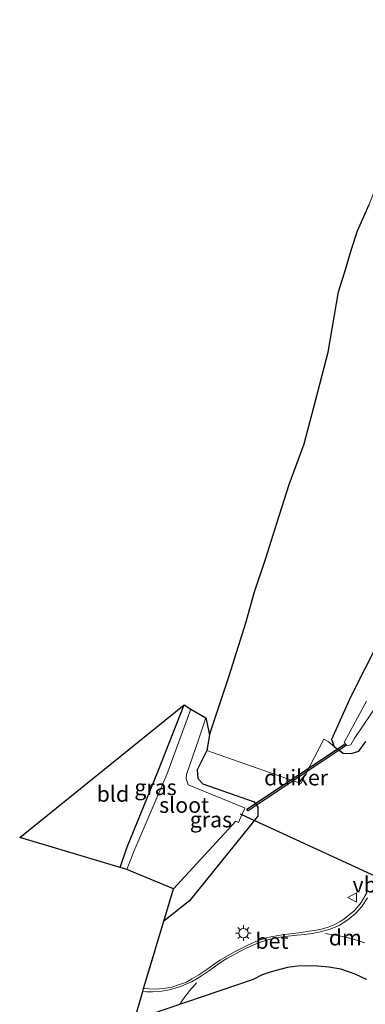
# Model space of a CAD drawing. Units: metres. Extents: x 156008 to 160006, y 575000 to 577773.
# Drawn here: x 159455 to 159510, y 577525 to 577683 of the extents above; entities that cross this region are included whole.
import ezdxf
from ezdxf.enums import TextEntityAlignment as Align

# ---------------------------------------------------------------- set-up
doc = ezdxf.new("R2010")
doc.units = ezdxf.units.M
doc.linetypes.add('VW-3-9_STREEP', pattern=[12, 3, -9])
doc.layers.get('0').update_dxf_attribs({"lineweight": 25})
for name, color, linetype, lineweight in [('B-ME-GW-INSTEEKWATERGANG-L-B1', 10, 'Continuous', 25), ('B-ME-IE-GRASLAND-GV-B6', 93, 'Continuous', 18), ('B-ME-IE-GRONDWERKLIJN-GROND_INGERICHT-GV-B6', 253, 'Continuous', 18), ('B-ME-IE-MEUBILAIR_WEGMEUBILAIR-LICHTMAST-S-B1', 8, 'Continuous', 18), ('B-ME-KG-KADASTRAAL-OPNAMEDTMGRENS-L-B1', 10, 'Continuous', 25), ('B-ME-KW-DUIKER-GV-B6', 10, 'Continuous', 25), ('B-ME-KW-DUIKER-L-B1', 10, 'Continuous', 25), ('B-ME-OG-WATER-GV-B6', 153, 'Continuous', 18), ('B-ME-VH-VERH_SOORT-BETON-OVERIG-GV-B6', 8, 'IE-TERREINAFSCHEIDING-NATUURLIJK-HOUTWAL', 18), ('B-ME-VH-VERH_SOORT-BITUMEN-GV-B6', 8, 'IE-TERREINAFSCHEIDING-NATUURLIJK-HOUTWAL', 18), ('B-ME-VW-MARKERING-39STREEP-015-L-B1', 255, 'VW-3-9_STREEP', 18), ('B-ME-VW-MARKERING-DRIEHOEK-L-B1', 7, 'VW-HAAIETAND70-R-B', 18), ('B-ME-VW-MEUBILAIR_WEGMEUBILAIR-VERKEERSBORD-S-B1', 8, 'Continuous', 18)]:
    doc.layers.add(name, color=color, linetype=linetype, lineweight=lineweight)
doc.styles.add('NLCS-ISO', font='NLCS-ISO.TTF')
doc.linetypes.add('IE-TERREINAFSCHEIDING-NATUURLIJK-HOUTWAL', pattern='A,7,-1.5,[67,NLCS.SHX,S=0.75,R=45,X=0,Y=0],-1.5,7,-1.5,[70,NLCS.SHX,S=0.75,R=0,X=0,Y=0],-1.5', length=20)
doc.linetypes.add('VW-HAAIETAND70-R-B', pattern='A,0,-0.5,[153,NLCS.SHX,S=1,R=180,X=-0.375,Y=0],-0.5', length=1)

# ---------------------------------------------------------------- blocks, each defined once
blk = doc.blocks.new('verkeersbord')
for p, q in [((0, 0.75), (-0.75, -0.625)), ((0.75, -0.625), (0, 0.75)), ((-0.75, -0.625), (0.75, -0.625))]:
    blk.add_line(p, q)
blk = doc.blocks.new('lantaarnpaal')
for p, q in [((-0.75, 0), (-1.25, 0)), ((-0.88, 0.88), (-0.53, 0.53)), ((0, 0.75), (0, 1.25)), ((0.53, 0.53), (0.88, 0.88)), ((0.75, 0), (1.25, 0)), ((-0.53, -0.53), (-0.88, -0.88)), ((0, -0.75), (0, -1.25)), ((0.53, -0.53), (0.88, -0.88))]:
    blk.add_line(p, q)
blk.add_circle((0, 0), 0.75)

msp = doc.modelspace()

# ---------------------------------------------------------------- linework, layer by layer
at = {"layer": 'B-ME-GW-INSTEEKWATERGANG-L-B1'}
for points in [[(159697.74, 577665.65, -0.16), (159694.85, 577658.25, -0.3), (159678.91, 577660.89, 0.08), (159664.48, 577663.31, 0.1), (159648.58, 577664.4, 0.22), (159633.05, 577664.16, 0.25), (159617.1, 577662.14, 0.28), (159603.34, 577658.45, 0.16), (159590.68, 577654.1, 0.18), (159577.84, 577648.42, 0.22), (159564.61, 577641.66, 0.15), (159552.85, 577632.63, 0.15), (159540.8, 577622.54, 0.32), (159531.23, 577612.47, 0.34), (159521.79, 577600.13, 0.26), (159514.3, 577587.92, 0.19), (159507.45, 577574.3, 0.12), (159504.41, 577567.56, 0.16), (159504.85, 577566.41, 0.12), (159506.26, 577565.34, 0.02), (159507.56, 577565.29, 0.11), (159508.77, 577565.69, 0.08), (159509.89, 577567.21, -0.01)], [(159470.64, 577547.07, -0.46), (159471.73, 577550.24, -0.42), (159476.64, 577562.36, -0.4), (159480.87, 577573.07, -0.5)], [(159484.89, 577568.32, -0.27), (159484.48, 577565.78, -0.13), (159482.96, 577562.72, -0.33), (159483.02, 577561.31, -0.28), (159483.84, 577560.45, -0.21), (159492.02, 577557.58, 0.11), (159492.63, 577556.72, 0.09), (159492.64, 577555.28, 0.12), (159492.06, 577554.58, 0.07), (159491.52, 577553.93, 0.04), (159481.73, 577541.78, 0.64), (159477.63, 577538.53, 0.61)]]:
    msp.add_polyline3d(points, dxfattribs=at)
at = {"layer": 'B-ME-IE-GRASLAND-GV-B6'}
for points in [[(159507.56, 577565.29, 0.11), (159506.26, 577565.34, 0.02), (159504.85, 577566.41, 0.12), (159504.41, 577567.56, 0.16), (159507.45, 577574.3, 0.12), (159514.3, 577587.92, 0.19), (159521.79, 577600.13, 0.26), (159531.23, 577612.47, 0.34), (159540.8, 577622.54, 0.32), (159552.85, 577632.63, 0.15), (159564.61, 577641.66, 0.15), (159577.84, 577648.42, 0.22), (159590.68, 577654.1, 0.18), (159603.34, 577658.45, 0.16), (159617.1, 577662.14, 0.28)], [(159471.72, 577546.75, -1.09), (159470.64, 577547.07, -0.46), (159471.73, 577550.24, -0.42), (159476.64, 577562.36, -0.4), (159480.87, 577573.07, -0.5), (159481.95, 577572.41, -1.09), (159478.1, 577561.94, -1.09), (159472.8, 577549.63, -1.09), (159471.72, 577546.75, -1.09)], [(159509.99, 577573.65, -1.1), (159506.45, 577567.06, -1.1), (159506.87, 577566.61, -1.1), (159507.47, 577566.72, -1.1), (159508, 577567.67, -1.1), (159511.99, 577573.58, -1.1)], [(159477.63, 577538.53, 0.61), (159479.18, 577543.67, -1.09), (159489.11, 577554.49, -1.09), (159489.56, 577554.29, -1.09), (159490.09, 577555.49, -1.09), (159490.54, 577556.5, -1.09), (159490.51, 577556.61, -1.09), (159481.5, 577560.31, -1.09), (159481.17, 577561.3, -1.09), (159481.25, 577561.93, -1.09), (159483.23, 577567.64, -1.09), (159484.35, 577571, -1.09), (159484.89, 577568.32, -0.27), (159484.48, 577565.78, -0.13), (159482.96, 577562.72, -0.33), (159483.02, 577561.31, -0.28), (159483.84, 577560.45, -0.21), (159492.02, 577557.58, 0.11), (159492.63, 577556.72, 0.09), (159492.64, 577555.28, 0.12), (159492.06, 577554.58, 0.07), (159491.52, 577553.93, 0.04), (159481.73, 577541.78, 0.64), (159477.63, 577538.53, 0.61)], [(159510.1, 577543.17, 1.1), (159509.13, 577541.5, 1.16), (159508.51, 577540.68, 1.17), (159507.91, 577540.05, 1.17), (159507.29, 577539.56, 1.12), (159506.55, 577538.96, 1.11), (159505.77, 577538.45, 1.16), (159504.95, 577538, 1.16), (159503.89, 577537.57, 1.16), (159502.81, 577537.24, 1.16), (159501.72, 577537.03, 1.17), (159500.74, 577536.9, 1.17), (159499.61, 577536.73, 1.19), (159497.83, 577536.47, 1.19), (159496.83, 577536.37, 1.2), (159495.6, 577536.19, 1.22), (159494.42, 577535.95, 1.19), (159492.85, 577535.47, 1.2), (159491.95, 577535.12, 1.22), (159490.72, 577534.54, 1.33), (159488.93, 577533.64, 1.28), (159487.53, 577532.83, 1.22), (159486.68, 577532.33, 1.23), (159485.66, 577531.65, 1.23), (159484.48, 577530.81, 1.22), (159483.21, 577529.94, 1.22), (159482.11, 577529.28, 1.2), (159481.22, 577528.79, 1.19), (159480.12, 577528.37, 1.17), (159478.87, 577527.95, 1.18), (159477.6, 577527.74, 1.12), (159476.22, 577527.67, 1.11), (159475.21, 577527.69, 1.15), (159474.39, 577527.73, 1.17), (159475.36, 577530.98, 1), (159477.63, 577538.53, 0.61), (159481.73, 577541.78, 0.64), (159491.52, 577553.93, 0.04), (159492.06, 577554.58, 0.07), (159492.64, 577555.28, 0.12), (159492.63, 577556.72, 0.09), (159492.02, 577557.58, 0.11), (159483.84, 577560.45, -0.21), (159483.02, 577561.31, -0.28), (159482.96, 577562.72, -0.33), (159484.48, 577565.78, -0.13), (159499.48, 577560.54, 0.32), (159503.16, 577567.59, 0.12), (159503.89, 577567.22, 0.15), (159504.85, 577566.41, 0.12)], [(159504.85, 577566.41, 0.12), (159506.26, 577565.34, 0.02), (159507.56, 577565.29, 0.11), (159508.77, 577565.69, 0.08), (159509.89, 577567.21, -0.01)], [(159509.89, 577567.21, -0.01), (159508.77, 577565.69, 0.08), (159507.56, 577565.29, 0.11)]]:
    msp.add_polyline3d(points, dxfattribs=at)
at = {"layer": 'B-ME-IE-GRONDWERKLIJN-GROND_INGERICHT-GV-B6'}
for points in [[(159499.48, 577560.54, 0.32), (159484.48, 577565.78, -0.13), (159484.89, 577568.32, -0.27), (159488.04, 577577.73, -0.21), (159490.71, 577586.21, -0.18), (159492.11, 577591.13, -0.28), (159493.89, 577596.53, -0.16), (159495.73, 577602.26, -0.09), (159497.62, 577608.31, -0.2), (159500.02, 577614.79, -0.05), (159501.56, 577620.67, -0.07), (159503.86, 577629.47, -0.15), (159505.54, 577639.12, -0.15), (159506.48, 577642.11, -0.09), (159507.59, 577645.91, -0.12), (159508.58, 577648.85, -0.12), (159510.42, 577653.06, -0.13), (159513.28, 577660.47, -0.2), (159516.54, 577668.23, -0.22), (159518.56, 577673.57, -0.17), (159521.38, 577682.59, -0.23), (159697.74, 577665.65, -0.16)], [(159617.1, 577662.14, 0.28), (159603.34, 577658.45, 0.16), (159590.68, 577654.1, 0.18), (159577.84, 577648.42, 0.22), (159564.61, 577641.66, 0.15), (159552.85, 577632.63, 0.15), (159540.8, 577622.54, 0.32), (159531.23, 577612.47, 0.34), (159521.79, 577600.13, 0.26), (159514.3, 577587.92, 0.19), (159507.45, 577574.3, 0.12), (159504.41, 577567.56, 0.16), (159504.85, 577566.41, 0.12), (159503.89, 577567.22, 0.15), (159503.16, 577567.59, 0.12), (159499.48, 577560.54, 0.32)], [(159470.64, 577547.07, -0.46), (159454.59, 577551.88, 0.05), (159480.87, 577573.07, -0.5), (159476.64, 577562.36, -0.4), (159471.73, 577550.24, -0.42), (159470.64, 577547.07, -0.46)]]:
    msp.add_polyline3d(points, dxfattribs=at)
at = {"layer": 'B-ME-KG-KADASTRAAL-OPNAMEDTMGRENS-L-B1'}
msp.add_polyline3d([(159510.01, 577529.2, 1.3), (159508.2, 577530.06, 1.26), (159505.89, 577530.82, 1.26), (159503.95, 577531.19, 1.22), (159502.16, 577531.31, 1.19), (159500.71, 577531.38, 1.18), (159498.97, 577531.32, 1.12), (159497.38, 577531.1, 1.11), (159494.77, 577530.41, 1.1), (159493.33, 577529.93, 1.08), (159491.9, 577529.21, 1.11), (159472.94, 577522.77, 1.03), (159474.28, 577527.28, 0.97), (159474.39, 577527.73, 1.17), (159477.63, 577538.53, 0.61), (159479.18, 577543.67, -1.09), (159471.72, 577546.75, -1.09), (159470.64, 577547.07, -0.46), (159454.59, 577551.88, 0.05), (159480.87, 577573.07, -0.5), (159481.95, 577572.41, -1.09), (159484.35, 577571, -1.09), (159484.89, 577568.32, -0.27), (159488.04, 577577.73, -0.21), (159490.71, 577586.21, -0.18), (159492.11, 577591.13, -0.28), (159493.89, 577596.53, -0.16), (159495.73, 577602.26, -0.09), (159497.62, 577608.31, -0.2), (159500.02, 577614.79, -0.05), (159501.56, 577620.67, -0.07), (159503.86, 577629.47, -0.15), (159505.54, 577639.12, -0.15), (159506.48, 577642.11, -0.09), (159507.59, 577645.91, -0.12), (159508.58, 577648.85, -0.12), (159510.42, 577653.06, -0.13)], dxfattribs=at)
at = {"layer": 'B-ME-KW-DUIKER-GV-B6'}
msp.add_polyline3d([(159490.9, 577556.42, -0.99), (159506.41, 577566.74, -0.99), (159506.57, 577566.49, -0.99), (159491.07, 577556.17, -0.99), (159490.9, 577556.42, -0.99)], dxfattribs=at)
at = {"layer": 'B-ME-KW-DUIKER-L-B1'}
msp.add_polyline3d([(159533.81, 577535.4, -1.52), (159533.04, 577535.75, -1.52), (159533.01, 577535.76, -1.52), (159530.86, 577536.75, -1.52), (159522.73, 577540.49, -1.52), (159522.23, 577540.72, -1.52), (159518.41, 577542.47, -1.52), (159518.02, 577542.65, -1.52), (159515.58, 577543.77, -1.53), (159515.12, 577543.99, -1.53), (159511.95, 577545.45, -1.53), (159511.48, 577545.66, -1.53), (159492.06, 577554.58, -1.53), (159490.09, 577555.49, -1.53), (159489.86, 577555.6, -1.53)], dxfattribs=at)
at = {"layer": 'B-ME-OG-WATER-GV-B6'}
for points in [[(159479.18, 577543.67, -1.09), (159471.72, 577546.75, -1.09), (159472.8, 577549.63, -1.09), (159478.1, 577561.94, -1.09), (159481.95, 577572.41, -1.09), (159484.35, 577571, -1.09), (159483.23, 577567.64, -1.09), (159481.25, 577561.93, -1.09), (159481.17, 577561.3, -1.09), (159481.5, 577560.31, -1.09), (159490.51, 577556.61, -1.09), (159490.54, 577556.5, -1.09), (159490.09, 577555.49, -1.09), (159489.56, 577554.29, -1.09), (159489.11, 577554.49, -1.09), (159479.18, 577543.67, -1.09)], [(159511.99, 577573.58, -1.1), (159508, 577567.67, -1.1), (159507.47, 577566.72, -1.1), (159506.87, 577566.61, -1.1), (159506.45, 577567.06, -1.1), (159509.99, 577573.65, -1.1)]]:
    msp.add_polyline3d(points, dxfattribs=at)
at = {"layer": 'B-ME-VH-VERH_SOORT-BETON-OVERIG-GV-B6'}
for points in [[(159474.28, 577527.28, 0.97), (159474.39, 577527.73, 1.17), (159475.21, 577527.69, 1.15), (159476.22, 577527.67, 1.11), (159477.6, 577527.74, 1.12), (159478.87, 577527.95, 1.18), (159480.12, 577528.37, 1.17), (159481.22, 577528.79, 1.19), (159482.11, 577529.28, 1.2), (159483.21, 577529.94, 1.22), (159484.48, 577530.81, 1.22), (159485.66, 577531.65, 1.23), (159486.68, 577532.33, 1.23), (159487.53, 577532.83, 1.22), (159488.93, 577533.64, 1.28), (159490.72, 577534.54, 1.33), (159491.95, 577535.12, 1.22), (159492.85, 577535.47, 1.2), (159494.42, 577535.95, 1.19), (159495.6, 577536.19, 1.22), (159496.83, 577536.37, 1.2), (159497.83, 577536.47, 1.19), (159499.61, 577536.73, 1.19), (159500.74, 577536.9, 1.17), (159501.72, 577537.03, 1.17), (159502.81, 577537.24, 1.16), (159503.89, 577537.57, 1.16), (159504.95, 577538, 1.16), (159505.77, 577538.45, 1.16), (159506.55, 577538.96, 1.11), (159507.29, 577539.56, 1.12), (159507.91, 577540.05, 1.17), (159508.51, 577540.68, 1.17), (159509.13, 577541.5, 1.16), (159510.1, 577543.17, 1.1)], [(159510.13, 577542.22, 0.84), (159509.23, 577540.87, 0.86), (159508.22, 577539.74, 0.86), (159507.03, 577538.71, 0.87), (159505.62, 577537.84, 0.89), (159504.19, 577537.26, 1.02), (159503.23, 577536.95, 1.03), (159502.35, 577536.74, 1.01), (159501.3, 577536.53, 1.01), (159500.16, 577536.4, 1.01), (159498.87, 577536.26, 1), (159497.48, 577536.12, 1), (159496.18, 577535.96, 0.97), (159494.88, 577535.71, 0.98), (159494.02, 577535.46, 0.97), (159492.9, 577535.09, 0.97), (159491.7, 577534.63, 0.97), (159490.68, 577534.15, 0.95), (159489.77, 577533.67, 0.94), (159487.67, 577532.53, 0.94), (159487.01, 577532.1, 0.94), (159486.13, 577531.52, 0.96), (159484.93, 577530.65, 0.98), (159483.79, 577529.91, 0.96), (159482.93, 577529.36, 0.97), (159482.01, 577528.8, 0.96), (159481.01, 577528.38, 0.97), (159480.46, 577528.14, 0.98), (159479.27, 577527.73, 0.99), (159478.2, 577527.49, 0.99), (159477.23, 577527.31, 0.99), (159475.79, 577527.2, 1), (159474.83, 577527.24, 0.99), (159474.28, 577527.28, 0.97)]]:
    msp.add_polyline3d(points, dxfattribs=at)
at = {"layer": 'B-ME-VH-VERH_SOORT-BITUMEN-GV-B6'}
msp.add_polyline3d([(159510.01, 577529.2, 1.3), (159508.2, 577530.06, 1.26), (159505.89, 577530.82, 1.26), (159503.95, 577531.19, 1.22), (159502.16, 577531.31, 1.19), (159500.71, 577531.38, 1.18), (159498.97, 577531.32, 1.12), (159497.38, 577531.1, 1.11), (159494.77, 577530.41, 1.1), (159493.33, 577529.93, 1.08), (159491.9, 577529.21, 1.11), (159472.94, 577522.77, 1.03), (159474.28, 577527.28, 0.97), (159474.83, 577527.24, 0.99), (159475.79, 577527.2, 1), (159477.23, 577527.31, 0.99), (159478.2, 577527.49, 0.99), (159479.27, 577527.73, 0.99), (159480.46, 577528.14, 0.98), (159481.01, 577528.38, 0.97), (159482.01, 577528.8, 0.96), (159482.93, 577529.36, 0.97), (159483.79, 577529.91, 0.96), (159484.93, 577530.65, 0.98), (159486.13, 577531.52, 0.96), (159487.01, 577532.1, 0.94), (159487.67, 577532.53, 0.94), (159489.77, 577533.67, 0.94), (159490.68, 577534.15, 0.95), (159491.7, 577534.63, 0.97), (159492.9, 577535.09, 0.97), (159494.02, 577535.46, 0.97), (159494.88, 577535.71, 0.98), (159496.18, 577535.96, 0.97), (159497.48, 577536.12, 1), (159498.87, 577536.26, 1), (159500.16, 577536.4, 1.01), (159501.3, 577536.53, 1.01), (159502.35, 577536.74, 1.01), (159503.23, 577536.95, 1.03), (159504.19, 577537.26, 1.02), (159505.62, 577537.84, 0.89), (159507.03, 577538.71, 0.87), (159508.22, 577539.74, 0.86), (159509.23, 577540.87, 0.86), (159510.13, 577542.22, 0.84)], dxfattribs=at)
at = {"layer": 'B-ME-VW-MARKERING-39STREEP-015-L-B1'}
msp.add_polyline3d([(159480.19, 577525.23, 1.21), (159480.81, 577526.2, 1.21), (159481.75, 577527.45, 1.2), (159482.84, 577528.67, 1.15)], dxfattribs=at)
at = {"layer": 'B-ME-VW-MARKERING-DRIEHOEK-L-B1'}
msp.add_polyline3d([(159503.46, 577536.53, 1.03), (159505.69, 577536.16, 1.08), (159507.55, 577535.74, 1.09), (159509.7, 577535.03, 1.18)], dxfattribs=at)

# ---------------------------------------------------------------- block references
at = {"layer": 'B-ME-IE-MEUBILAIR_WEGMEUBILAIR-LICHTMAST-S-B1', "rotation": 90}
msp.add_blockref('lantaarnpaal', (159490.34, 577536.62, 0), dxfattribs=at)
at = {"layer": 'B-ME-VW-MEUBILAIR_WEGMEUBILAIR-VERKEERSBORD-S-B1', "rotation": 90}
msp.add_blockref('verkeersbord', (159507.76, 577542.32, 0), dxfattribs=at)

# ---------------------------------------------------------------- texts
at = {"layer": 'B-ME-IE-GRASLAND-GV-B6', "ltscale": 0.2, "style": 'NLCS-ISO'}
for p in [(159476.29, 577559.91), (159485.14, 577554.76)]:
    msp.add_text('gras', height=2.5, dxfattribs=at).set_placement(p, align=Align.MIDDLE_CENTER)
at = {"layer": 'B-ME-IE-GRONDWERKLIJN-GROND_INGERICHT-GV-B6', "ltscale": 0.2, "style": 'NLCS-ISO'}
msp.add_text('bld', height=2.5, dxfattribs=at).set_placement((159469.48, 577558.85), align=Align.MIDDLE_CENTER)
at = {"layer": 'B-ME-KW-DUIKER-GV-B6', "ltscale": 0.2, "style": 'NLCS-ISO'}
msp.add_text('duiker', height=2.5, dxfattribs=at).set_placement((159498.74, 577561.46), align=Align.MIDDLE_CENTER)
at = {"layer": 'B-ME-OG-WATER-GV-B6', "ltscale": 0.2, "style": 'NLCS-ISO'}
msp.add_text('sloot', height=2.5, dxfattribs=at).set_placement((159480.86, 577557.08), align=Align.MIDDLE_CENTER)
at = {"layer": 'B-ME-VH-VERH_SOORT-BETON-OVERIG-GV-B6', "ltscale": 0.2, "style": 'NLCS-ISO'}
msp.add_text('bet', height=2.5, dxfattribs=at).set_placement((159494.89, 577535.35), align=Align.MIDDLE_CENTER)
at = {"layer": 'B-ME-VW-MARKERING-DRIEHOEK-L-B1', "ltscale": 0.2, "style": 'NLCS-ISO'}
msp.add_text('dm', height=2.5, dxfattribs=at).set_placement((159506.61, 577535.89), align=Align.MIDDLE_CENTER)
at = {"layer": 'B-ME-VW-MEUBILAIR_WEGMEUBILAIR-VERKEERSBORD-S-B1', "ltscale": 0.2, "style": 'NLCS-ISO'}
msp.add_text('vb', height=2.5, dxfattribs=at).set_placement((159507.76, 577542.32, 0), align=Align.BOTTOM_LEFT)

doc.saveas('drawing.dxf')
